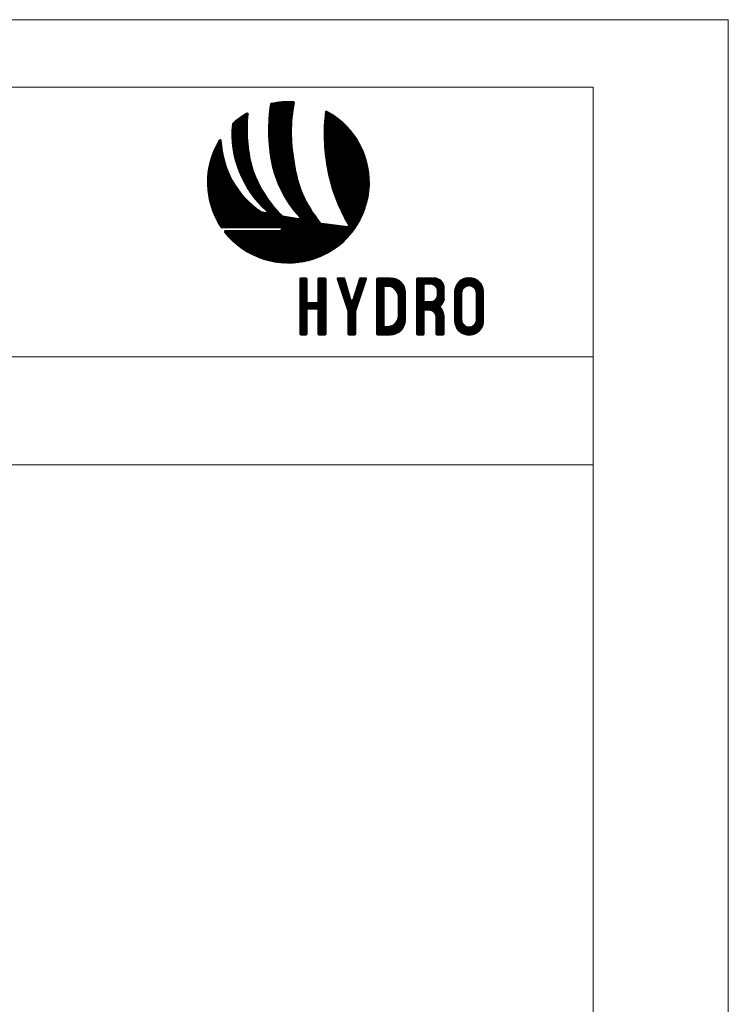
# Model space of a CAD drawing. Units: millimetres. Extents: x 2491 to 6608, y 6681 to 8573.
# Drawn here: x 3398 to 3451, y 7540 to 7613 of the extents above; entities that cross this region are included whole.
import ezdxf

# ---------------------------------------------------------------- set-up
doc = ezdxf.new("R2010")
doc.units = ezdxf.units.MM
doc.header["$MEASUREMENT"] = 0
doc.layers.add('Level 1', color=3, linetype='Continuous', lineweight=0)

# ---------------------------------------------------------------- blocks, each defined once
blk = doc.blocks.new('*U928')
at = {"layer": 'Level 1', "color": 154, "ltscale": 0.000776223, "true_color": 0x00489c}
for p, q in [((-13.26, 15.71), (-8.89, 20.08)), ((-13.26, 15.5), (-8.81, 19.95)), ((-13.26, 15.29), (-8.85, 19.7)), ((-13.26, 15.07), (-8.89, 19.44)), ((-13.26, 14.86), (-8.94, 19.18)), ((-13.26, 14.65), (-8.98, 18.93)), ((-13.25, 16.15), (-9.27, 20.13)), ((-13.25, 15.93), (-9.06, 20.12)), ((-13.25, 14.45), (-9.01, 18.68)), ((-13.24, 16.37), (-9.47, 20.14)), ((-13.23, 16.59), (-9.68, 20.14)), ((-13.22, 16.81), (-9.89, 20.14)), ((-13.2, 17.04), (-10.11, 20.14)), ((-13.19, 17.27), (-10.32, 20.13)), ((-13.17, 17.49), (-10.54, 20.12)), ((-13.16, 17.72), (-10.77, 20.11)), ((-13.13, 17.96), (-11, 20.09)), ((-13.11, 18.19), (-11.23, 20.07)), ((-13.09, 18.43), (-11.47, 20.04)), ((-13.06, 18.67), (-11.71, 20.01)), ((-13.03, 18.91), (-11.96, 19.98)), ((-13, 19.15), (-12.22, 19.94)), ((-12.97, 19.4), (-12.48, 19.89)), ((-12.93, 19.64), (-12.74, 19.83)), ((-19.55, 14.94), (-16.78, 17.71)), ((-19.55, 14.72), (-16.8, 17.47)), ((-19.55, 14.51), (-16.82, 17.24)), ((-19.55, 14.3), (-16.84, 17.01)), ((-19.54, 15.16), (-16.76, 17.94)), ((-19.53, 15.38), (-16.8, 18.11)), ((-19.52, 15.6), (-16.95, 18.17)), ((-19.5, 15.83), (-17.47, 17.86)), ((-19.48, 16.06), (-18.18, 17.37)), ((-13.25, 14.24), (-9.05, 18.44)), ((-13.24, 14.04), (-9.08, 18.19)), ((-13.23, 13.83), (-9.11, 17.95)), ((-13.22, 13.63), (-9.14, 17.71)), ((-13.21, 13.43), (-9.16, 17.48)), ((-13.2, 13.23), (-9.18, 17.24)), ((-13.18, 13.03), (-9.2, 17.01)), ((-3.7, 14.46), (-1.09, 17.06)), ((-3.69, 15.31), (-1.57, 17.43)), ((-3.69, 15.1), (-1.45, 17.34)), ((-3.69, 14.88), (-1.33, 17.25)), ((-3.7, 14.67), (-1.21, 17.15)), ((-3.69, 14.25), (-0.98, 16.96)), ((-3.68, 15.53), (-1.7, 17.52)), ((-3.67, 15.75), (-1.82, 17.61)), ((-3.66, 15.97), (-1.94, 17.69)), ((-3.65, 16.2), (-2.07, 17.78)), ((-3.64, 16.42), (-2.2, 17.86)), ((-3.63, 16.65), (-2.33, 17.95)), ((-3.61, 16.88), (-2.46, 18.03)), ((-3.59, 17.11), (-2.59, 18.11)), ((-3.57, 17.34), (-2.72, 18.19)), ((-3.55, 17.57), (-2.85, 18.27)), ((-3.53, 17.81), (-2.99, 18.34)), ((-3.5, 18.05), (-3.13, 18.42)), ((-3.47, 18.29), (-3.28, 18.48)), ((-19.55, 14.09), (-16.86, 16.78)), ((-19.54, 13.88), (-16.87, 16.56)), ((-19.53, 13.68), (-16.88, 16.33)), ((-19.52, 13.48), (-16.89, 16.11)), ((-19.51, 13.28), (-16.9, 15.89)), ((-19.49, 13.08), (-16.9, 15.68)), ((-19.48, 12.89), (-16.9, 15.46)), ((-13.17, 12.83), (-9.22, 16.78)), ((-13.15, 12.64), (-9.23, 16.55)), ((-13.13, 12.44), (-9.25, 16.33)), ((-13.12, 12.25), (-9.26, 16.11)), ((-13.1, 12.06), (-9.27, 15.88)), ((-13.08, 11.86), (-9.28, 15.66)), ((-13.05, 11.67), (-9.28, 15.45)), ((-3.69, 14.04), (-0.86, 16.87)), ((-3.69, 13.83), (-0.75, 16.77)), ((-3.68, 13.62), (-0.63, 16.67)), ((-3.67, 13.42), (-0.52, 16.57)), ((-3.67, 13.21), (-0.41, 16.47)), ((-3.66, 13.01), (-0.3, 16.37)), ((-3.65, 12.81), (-0.19, 16.26)), ((-3.63, 12.61), (-0.08, 16.16)), ((-3.62, 12.41), (0.02, 16.05)), ((-3.61, 12.21), (0.13, 15.95)), ((-3.59, 12.01), (0.23, 15.84)), ((-3.58, 11.82), (0.34, 15.73)), ((-3.56, 11.62), (0.44, 15.62)), ((-3.54, 11.43), (0.54, 15.51)), ((-3.52, 11.24), (0.64, 15.4)), ((-3.5, 11.05), (0.74, 15.28)), ((-19.46, 12.69), (-16.9, 15.25)), ((-19.44, 12.5), (-16.9, 15.04)), ((-19.41, 12.31), (-16.9, 14.83)), ((-19.39, 12.13), (-16.9, 14.62)), ((-19.36, 11.94), (-16.89, 14.41)), ((-19.34, 11.76), (-16.88, 14.21)), ((-19.31, 11.57), (-16.87, 14.01)), ((-19.27, 11.39), (-16.86, 13.81)), ((-19.24, 11.22), (-16.85, 13.61)), ((-13.03, 11.48), (-9.29, 15.23)), ((-13.01, 11.3), (-9.29, 15.02)), ((-12.98, 11.11), (-9.29, 14.8)), ((-12.96, 10.92), (-9.29, 14.59)), ((-12.93, 10.74), (-9.28, 14.38)), ((-12.9, 10.55), (-9.28, 14.18)), ((-12.87, 10.37), (-9.27, 13.97)), ((-12.84, 10.19), (-9.27, 13.76)), ((-3.48, 10.86), (0.84, 15.17)), ((-3.45, 10.67), (0.93, 15.05)), ((-3.43, 10.48), (1.03, 14.94)), ((-3.4, 10.29), (1.12, 14.82)), ((-3.38, 10.11), (1.21, 14.7)), ((-3.35, 9.92), (1.31, 14.58)), ((-3.32, 9.74), (1.4, 14.46)), ((-3.29, 9.55), (1.49, 14.33)), ((-3.26, 9.37), (1.57, 14.21)), ((-3.23, 9.19), (1.66, 14.08)), ((-3.2, 9.01), (1.75, 13.96)), ((-3.17, 8.83), (1.83, 13.83)), ((-3.13, 8.63), (1.92, 13.69)), ((-23.26, 9.95), (-21.25, 11.96)), ((-23.17, 10.25), (-21.28, 12.15)), ((-23.07, 10.56), (-21.3, 12.34)), ((-22.96, 10.89), (-21.32, 12.53)), ((-22.84, 11.22), (-21.34, 12.72)), ((-22.7, 11.58), (-21.36, 12.91)), ((-22.53, 11.95), (-21.37, 13.11)), ((-22.34, 12.36), (-21.39, 13.31)), ((-22.12, 12.79), (-21.42, 13.49)), ((-21.84, 13.28), (-21.56, 13.57)), ((-19.21, 11.04), (-16.83, 13.41)), ((-19.17, 10.86), (-16.82, 13.21)), ((-19.13, 10.69), (-16.8, 13.02)), ((-19.09, 10.51), (-16.78, 12.82)), ((-19.05, 10.34), (-16.76, 12.63)), ((-19.01, 10.17), (-16.74, 12.44)), ((-18.97, 10.01), (-16.72, 12.25)), ((-18.92, 9.84), (-16.7, 12.06)), ((-18.87, 9.67), (-16.67, 11.88)), ((-12.81, 10.01), (-9.26, 13.56)), ((-12.78, 9.83), (-9.25, 13.36)), ((-12.75, 9.65), (-9.23, 13.16)), ((-12.71, 9.47), (-9.22, 12.96)), ((-12.67, 9.3), (-9.21, 12.76)), ((-12.63, 9.12), (-9.19, 12.57)), ((-12.59, 8.95), (-9.17, 12.37)), ((-12.55, 8.78), (-9.15, 12.18)), ((-12.51, 8.61), (-9.13, 11.99)), ((-3.1, 8.45), (2.01, 13.56)), ((-3.07, 8.27), (2.09, 13.42)), ((-3.04, 8.09), (2.17, 13.29)), ((-3, 7.91), (2.24, 13.16)), ((-2.97, 7.74), (2.32, 13.02)), ((-2.93, 7.56), (2.4, 12.89)), ((-2.89, 7.39), (2.47, 12.75)), ((-2.85, 7.21), (2.54, 12.61)), ((-2.81, 7.04), (2.62, 12.47)), ((-2.77, 6.87), (2.69, 12.33)), ((-2.73, 6.7), (2.75, 12.18)), ((-2.69, 6.53), (2.82, 12.04)), ((-2.65, 6.36), (2.89, 11.89)), ((-23.73, 7.37), (-20.9, 10.19)), ((-23.7, 7.6), (-20.94, 10.36)), ((-23.68, 7.84), (-20.99, 10.53)), ((-23.65, 8.08), (-21.02, 10.7)), ((-23.61, 8.33), (-21.06, 10.88)), ((-23.57, 8.58), (-21.1, 11.05)), ((-23.52, 8.84), (-21.13, 11.23)), ((-23.47, 9.11), (-21.17, 11.41)), ((-23.41, 9.38), (-21.2, 11.59)), ((-23.34, 9.66), (-21.23, 11.77)), ((-18.83, 9.51), (-16.64, 11.69)), ((-18.78, 9.34), (-16.62, 11.51)), ((-18.73, 9.18), (-16.59, 11.32)), ((-18.68, 9.02), (-16.56, 11.14)), ((-18.62, 8.86), (-16.53, 10.96)), ((-18.57, 8.71), (-16.49, 10.78)), ((-18.51, 8.55), (-16.46, 10.6)), ((-18.46, 8.39), (-16.43, 10.42)), ((-18.4, 8.24), (-16.39, 10.25)), ((-12.47, 8.44), (-9.11, 11.8)), ((-12.42, 8.28), (-9.09, 11.61)), ((-12.37, 8.11), (-9.07, 11.42)), ((-12.33, 7.95), (-9.04, 11.23)), ((-12.28, 7.78), (-9.02, 11.05)), ((-12.23, 7.62), (-8.99, 10.86)), ((-12.18, 7.46), (-8.96, 10.68)), ((-12.12, 7.3), (-8.93, 10.49)), ((-12.07, 7.14), (-8.9, 10.31)), ((-2.6, 6.19), (2.95, 11.75)), ((-2.56, 6.02), (3.02, 11.6)), ((-2.51, 5.86), (3.08, 11.45)), ((-2.47, 5.69), (3.14, 11.3)), ((-2.42, 5.53), (3.2, 11.14)), ((-2.37, 5.36), (3.26, 10.99)), ((-2.32, 5.2), (3.31, 10.83)), ((-2.27, 5.04), (3.37, 10.67)), ((-2.22, 4.87), (3.42, 10.52)), ((-2.17, 4.71), (3.47, 10.35)), ((-2.12, 4.55), (3.52, 10.19)), ((-23.77, 6.69), (-20.76, 9.69)), ((-23.77, 6.47), (-20.71, 9.53)), ((-23.77, 6.26), (-20.66, 9.37)), ((-23.77, 6.05), (-20.61, 9.21)), ((-23.77, 5.84), (-20.56, 9.05)), ((-23.76, 6.91), (-20.81, 9.86)), ((-23.76, 5.63), (-20.5, 8.89)), ((-23.75, 5.43), (-20.45, 8.74)), ((-23.74, 7.14), (-20.86, 10.02)), ((-23.74, 5.23), (-20.39, 8.58)), ((-18.34, 8.09), (-16.35, 10.07)), ((-18.28, 7.93), (-16.31, 9.9)), ((-18.22, 7.78), (-16.27, 9.73)), ((-18.15, 7.63), (-16.23, 9.55)), ((-18.09, 7.49), (-16.19, 9.38)), ((-18.03, 7.34), (-16.15, 9.21)), ((-17.96, 7.19), (-16.11, 9.05)), ((-17.89, 7.05), (-16.06, 8.88)), ((-17.82, 6.9), (-16.01, 8.72)), ((-17.76, 6.76), (-15.96, 8.56)), ((-12.01, 6.99), (-8.87, 10.13)), ((-11.96, 6.83), (-8.84, 9.95)), ((-11.9, 6.67), (-8.81, 9.77)), ((-11.84, 6.52), (-8.79, 9.58)), ((-11.78, 6.37), (-8.76, 9.39)), ((-11.72, 6.22), (-8.74, 9.2)), ((-11.66, 6.07), (-8.71, 9.02)), ((-11.6, 5.92), (-8.68, 8.84)), ((-11.54, 5.77), (-8.65, 8.65)), ((-2.06, 4.4), (3.57, 10.03)), ((-2.01, 4.24), (3.61, 9.86)), ((-1.96, 4.08), (3.66, 9.69)), ((-1.9, 3.92), (3.7, 9.52)), ((-1.84, 3.77), (3.74, 9.35)), ((-1.79, 3.61), (3.78, 9.18)), ((-1.73, 3.46), (3.82, 9.01)), ((-1.67, 3.3), (3.85, 8.83)), ((-1.61, 3.15), (3.89, 8.65)), ((-23.72, 5.03), (-20.33, 8.43)), ((-23.71, 4.84), (-20.27, 8.28)), ((-23.69, 4.65), (-20.21, 8.13)), ((-23.66, 4.46), (-20.15, 7.98)), ((-23.64, 4.27), (-20.08, 7.83)), ((-23.61, 4.09), (-20.02, 7.68)), ((-23.58, 3.9), (-19.95, 7.54)), ((-23.55, 3.72), (-19.88, 7.39)), ((-23.52, 3.54), (-19.81, 7.25)), ((-23.48, 3.37), (-19.74, 7.11)), ((-23.44, 3.19), (-19.67, 6.97)), ((-23.41, 3.02), (-19.6, 6.83)), ((-17.69, 6.62), (-15.9, 8.4)), ((-17.61, 6.48), (-15.85, 8.24)), ((-17.54, 6.34), (-15.79, 8.08)), ((-17.47, 6.2), (-15.74, 7.93)), ((-17.39, 6.06), (-15.68, 7.77)), ((-17.32, 5.92), (-15.62, 7.62)), ((-17.24, 5.79), (-15.56, 7.47)), ((-17.16, 5.65), (-15.5, 7.32)), ((-17.09, 5.52), (-15.44, 7.17)), ((-17.01, 5.39), (-15.38, 7.02)), ((-16.93, 5.26), (-15.31, 6.87)), ((-11.47, 5.62), (-8.62, 8.47)), ((-11.41, 5.47), (-8.58, 8.3)), ((-11.34, 5.33), (-8.55, 8.12)), ((-11.27, 5.18), (-8.51, 7.94)), ((-11.2, 5.04), (-8.47, 7.77)), ((-11.13, 4.9), (-8.44, 7.6)), ((-11.06, 4.75), (-8.39, 7.42)), ((-10.99, 4.61), (-8.35, 7.25)), ((-10.92, 4.47), (-8.31, 7.08)), ((-10.85, 4.34), (-8.27, 6.92)), ((-1.55, 3), (3.92, 8.47)), ((-1.49, 2.85), (3.95, 8.28)), ((-1.43, 2.7), (3.97, 8.1)), ((-1.37, 2.55), (4, 7.91)), ((-1.3, 2.4), (4.02, 7.72)), ((-1.24, 2.25), (4.04, 7.53)), ((-1.18, 2.1), (4.06, 7.33)), ((-1.11, 1.95), (4.07, 7.14)), ((-1.05, 1.81), (4.08, 6.94)), ((-23.36, 2.85), (-19.53, 6.69)), ((-23.32, 2.68), (-19.45, 6.55)), ((-23.28, 2.51), (-19.38, 6.41)), ((-23.23, 2.35), (-19.3, 6.28)), ((-23.18, 2.18), (-19.22, 6.14)), ((-23.13, 2.02), (-19.14, 6.01)), ((-23.08, 1.86), (-19.06, 5.88)), ((-23.03, 1.7), (-18.98, 5.75)), ((-22.97, 1.54), (-18.9, 5.62)), ((-22.92, 1.39), (-18.81, 5.49)), ((-22.86, 1.23), (-18.73, 5.36)), ((-22.8, 1.08), (-18.64, 5.24)), ((-22.74, 0.93), (-18.56, 5.11)), ((-16.84, 5.13), (-15.25, 6.72)), ((-16.76, 5), (-15.18, 6.57)), ((-16.68, 4.87), (-15.12, 6.43)), ((-16.59, 4.74), (-15.05, 6.28)), ((-16.51, 4.61), (-14.98, 6.14)), ((-16.42, 4.49), (-14.91, 6)), ((-16.34, 4.36), (-14.84, 5.86)), ((-16.25, 4.24), (-14.77, 5.72)), ((-16.16, 4.11), (-14.7, 5.58)), ((-16.07, 3.99), (-14.63, 5.44)), ((-15.98, 3.87), (-14.55, 5.3)), ((-15.89, 3.75), (-14.48, 5.16)), ((-10.77, 4.2), (-8.22, 6.75)), ((-10.7, 4.06), (-8.17, 6.58)), ((-10.62, 3.93), (-8.13, 6.42)), ((-10.54, 3.79), (-8.08, 6.26)), ((-10.47, 3.66), (-8.03, 6.09)), ((-10.39, 3.52), (-7.98, 5.93)), ((-10.31, 3.39), (-7.92, 5.77)), ((-10.23, 3.26), (-7.87, 5.61)), ((-10.14, 3.13), (-7.82, 5.46)), ((-10.06, 3), (-7.76, 5.3)), ((-9.98, 2.87), (-7.7, 5.15)), ((-0.98, 1.66), (4.09, 6.73)), ((-0.91, 1.52), (4.1, 6.53)), ((-0.84, 1.37), (4.1, 6.32)), ((-0.78, 1.23), (4.1, 6.11)), ((-0.71, 1.09), (4.1, 5.89)), ((-0.64, 0.94), (4.09, 5.67)), ((-0.57, 0.8), (4.08, 5.45)), ((-0.5, 0.66), (4.07, 5.22)), ((-22.68, 0.78), (-18.47, 4.99)), ((-22.61, 0.63), (-18.38, 4.86)), ((-22.55, 0.48), (-18.29, 4.74)), ((-22.48, 0.34), (-18.2, 4.62)), ((-22.41, 0.19), (-18.11, 4.5)), ((-22.34, 0.05), (-18.01, 4.38)), ((-22.27, -0.09), (-17.92, 4.26)), ((-22.2, -0.23), (-17.82, 4.15)), ((-22.13, -0.37), (-17.73, 4.03)), ((-22.05, -0.51), (-17.63, 3.92)), ((-21.98, -0.64), (-17.53, 3.8)), ((-21.9, -0.78), (-17.43, 3.69)), ((-21.82, -0.91), (-17.33, 3.58)), ((-21.74, -1.04), (-17.23, 3.47)), ((-15.79, 3.63), (-14.4, 5.02)), ((-15.7, 3.51), (-14.32, 4.89)), ((-15.6, 3.4), (-14.25, 4.75)), ((-15.51, 3.28), (-14.17, 4.62)), ((-15.41, 3.16), (-14.09, 4.49)), ((-15.32, 3.05), (-14.01, 4.35)), ((-15.22, 2.93), (-13.93, 4.22)), ((-15.12, 2.82), (-13.85, 4.09)), ((-15.02, 2.71), (-13.76, 3.96)), ((-14.92, 2.6), (-13.68, 3.83)), ((-14.82, 2.49), (-13.6, 3.71)), ((-14.71, 2.38), (-13.51, 3.58)), ((-14.61, 2.27), (-13.43, 3.45)), ((-9.89, 2.74), (-7.65, 4.99)), ((-9.81, 2.62), (-7.59, 4.84)), ((-9.72, 2.49), (-7.53, 4.69)), ((-9.64, 2.36), (-7.47, 4.53)), ((-9.54, 2.22), (-7.4, 4.37)), ((-9.45, 2.1), (-7.33, 4.22)), ((-9.36, 1.98), (-7.27, 4.07)), ((-9.27, 1.86), (-7.2, 3.92)), ((-9.18, 1.74), (-7.14, 3.78)), ((-9.09, 1.62), (-7.07, 3.63)), ((-8.99, 1.5), (-7, 3.49)), ((-0.42, 0.52), (4.05, 4.99)), ((-0.35, 0.38), (4.03, 4.76)), ((-0.28, 0.24), (4, 4.52)), ((-0.2, 0.1), (3.97, 4.28)), ((-0.13, -0.04), (3.93, 4.03)), ((-0.06, -0.17), (3.89, 3.77)), ((0.02, -0.31), (3.84, 3.51)), ((-21.66, -1.18), (-17.13, 3.36)), ((-21.58, -1.31), (-17.03, 3.25)), ((-21.5, -1.43), (-16.92, 3.14)), ((-21.41, -1.56), (-16.82, 3.03)), ((-21.26, -1.63), (-16.71, 2.93)), ((-21.05, -1.63), (-16.6, 2.82)), ((-20.84, -1.63), (-16.5, 2.72)), ((-20.63, -1.63), (-16.39, 2.61)), ((-20.42, -1.63), (-16.28, 2.51)), ((-20.2, -1.63), (-16.16, 2.41)), ((-19.99, -1.63), (-16.05, 2.31)), ((-19.78, -1.63), (-15.94, 2.21)), ((-19.57, -1.63), (-15.82, 2.11)), ((-19.36, -1.63), (-15.71, 2.02)), ((-19.14, -1.63), (-15.59, 1.92)), ((-18.93, -1.63), (-15.48, 1.83)), ((-18.72, -1.63), (-15.36, 1.73)), ((-16.17, -1.63), (-12.43, 2.12)), ((-15.96, -1.63), (-12.33, 2)), ((-15.75, -1.63), (-12.24, 1.89)), ((-15.54, -1.63), (-12.14, 1.77)), ((-14.78, -6.83), (-6.12, 1.83)), ((-14.5, 2.16), (-13.34, 3.33)), ((-14.4, 2.06), (-13.25, 3.2)), ((-14.29, 1.95), (-13.16, 3.08)), ((-14.18, 1.85), (-13.07, 2.96)), ((-14.08, 1.74), (-12.98, 2.83)), ((-13.97, 1.64), (-12.89, 2.71)), ((-13.86, 1.54), (-12.8, 2.59)), ((-13.75, 1.44), (-12.71, 2.47)), ((-13.63, 1.34), (-12.62, 2.35)), ((-13.54, 1.22), (-12.52, 2.24)), ((-8.9, 1.38), (-6.94, 3.34)), ((-8.8, 1.26), (-6.87, 3.2)), ((-8.71, 1.14), (-6.79, 3.06)), ((-8.61, 1.03), (-6.72, 2.92)), ((-8.52, 0.91), (-6.65, 2.78)), ((-8.42, 0.8), (-6.58, 2.64)), ((-8.32, 0.69), (-6.5, 2.5)), ((-8.22, 0.57), (-6.43, 2.37)), ((-8.12, 0.46), (-6.35, 2.23)), ((-8.02, 0.35), (-6.27, 2.09)), ((-7.92, 0.24), (-6.2, 1.96)), ((0.1, -0.44), (3.79, 3.24)), ((0.17, -0.58), (3.72, 2.97)), ((0.25, -0.71), (3.65, 2.69)), ((0.33, -0.85), (3.57, 2.4)), ((0.41, -0.98), (3.48, 2.09)), ((0.49, -1.11), (3.38, 1.78)), ((-18.51, -1.63), (-15.24, 1.64)), ((-18.29, -1.63), (-15.12, 1.55)), ((-18.08, -1.63), (-15, 1.46)), ((-17.87, -1.63), (-14.87, 1.37)), ((-17.66, -1.63), (-14.75, 1.28)), ((-17.45, -1.63), (-14.62, 1.2)), ((-17.23, -1.63), (-14.45, 1.16)), ((-17.02, -1.63), (-14.28, 1.11)), ((-16.81, -1.63), (-14.11, 1.07)), ((-16.6, -1.63), (-13.94, 1.03)), ((-16.39, -1.63), (-13.77, 0.99)), ((-15.53, -6.52), (-8.9, 0.1)), ((-15.38, -6.59), (-8.72, 0.07)), ((-15.32, -1.63), (-12.04, 1.66)), ((-15.23, -6.65), (-8.54, 0.04)), ((-15.11, -1.63), (-11.94, 1.54)), ((-15.08, -6.71), (-8.36, 0.01)), ((-14.9, -1.63), (-11.84, 1.43)), ((-14.69, -1.63), (-11.74, 1.32)), ((-14.62, -6.89), (-6.04, 1.69)), ((-13.75, 0.99), (-14.61, 1.2)), ((-14.48, -1.63), (-11.64, 1.21)), ((-14.46, -6.94), (-5.96, 1.56)), ((-14.31, -7), (-5.88, 1.43)), ((-14.26, -1.63), (-11.54, 1.1)), ((-14.15, -7.05), (-5.79, 1.3)), ((-14.05, -1.63), (-11.44, 0.99)), ((-13.99, -7.1), (-5.71, 1.17)), ((-13.84, -1.63), (-11.33, 0.88)), ((-13.82, -7.15), (-5.63, 1.04)), ((-13.66, -7.2), (-5.54, 0.92)), ((-13.63, -1.63), (-11.23, 0.77)), ((-13.49, -7.25), (-5.46, 0.79)), ((-13.39, -1.63), (-11.11, 0.65)), ((-13.33, -7.29), (-5.37, 0.67)), ((-13.18, -1.63), (-11.01, 0.54)), ((-13.16, -7.33), (-5.28, 0.54)), ((-12.99, -7.38), (-5.19, 0.42)), ((-12.97, -1.63), (-10.89, 0.44)), ((-12.81, -7.41), (-5.11, 0.29)), ((-12.75, -1.63), (-10.72, 0.4)), ((-12.64, -7.45), (-5.02, 0.17)), ((-12.54, -1.63), (-10.54, 0.37)), ((-12.46, -7.49), (-4.93, 0.05)), ((-12.33, -1.63), (-10.36, 0.34)), ((-12.12, -1.63), (-10.18, 0.31)), ((-11.91, -1.63), (-9.99, 0.28)), ((-11.69, -1.63), (-9.81, 0.25)), ((-11.48, -1.63), (-9.63, 0.22)), ((-11.27, -1.63), (-9.45, 0.19)), ((-11.11, -1.68), (-9.27, 0.16)), ((-11.06, -1.85), (-9.09, 0.13)), ((-8.1, -0.03), (-10.84, 0.42)), ((-5.09, -6.9), (3.27, 1.46)), ((-4.75, -6.77), (3.14, 1.12)), ((-4.39, -6.63), (3, 0.76)), ((-4.01, -6.46), (2.83, 0.38)), ((-11.24, -1.63), (-21.27, -1.63)), ((-14.93, -6.77), (-8.18, -0.02)), ((-12.28, -7.52), (-4.83, -0.07)), ((-12.1, -7.55), (-4.74, -0.19)), ((-11.92, -7.58), (-4.65, -0.31)), ((-11.73, -7.61), (-4.55, -0.43)), ((-11.54, -7.63), (-4.46, -0.55)), ((-11.35, -7.65), (-4.36, -0.66)), ((-11.16, -7.67), (-4.27, -0.78)), ((-10.97, -7.69), (-4.11, -0.83)), ((-10.77, -7.7), (-3.92, -0.86)), ((-10.57, -7.72), (-3.73, -0.88)), ((-10.37, -7.73), (-3.54, -0.9)), ((-10.16, -7.73), (-3.36, -0.93)), ((-9.95, -7.74), (-3.17, -0.95)), ((-9.74, -7.74), (-2.98, -0.97)), ((-9.52, -7.73), (-2.79, -1)), ((-9.31, -7.73), (-2.6, -1.02)), ((-9.08, -7.72), (-2.41, -1.05)), ((-8.86, -7.7), (-2.23, -1.07)), ((-8.63, -7.68), (-2.04, -1.09)), ((-8.39, -7.66), (-1.85, -1.12)), ((-8.15, -7.63), (-1.66, -1.14)), ((-7.91, -7.6), (-1.47, -1.17)), ((-7.66, -7.57), (-1.28, -1.19)), ((-7.41, -7.52), (-1.1, -1.21)), ((-7.14, -7.47), (-0.91, -1.24)), ((-6.88, -7.42), (-0.72, -1.26)), ((-6.6, -7.36), (-0.53, -1.28)), ((-6.32, -7.29), (-0.34, -1.31)), ((-6.03, -7.21), (-0.16, -1.33)), ((-5.73, -7.12), (0.03, -1.36)), ((-5.41, -7.02), (0.22, -1.38)), ((0.31, -1.39), (-4.17, -0.82)), ((-3.6, -6.26), (2.63, -0.03)), ((-3.16, -6.03), (2.4, -0.47)), ((-2.66, -5.75), (2.12, -0.97)), ((-2.08, -5.38), (1.75, -1.55)), ((-20.84, -2.26), (-20.69, -2.11)), ((-20.79, -2.42), (-20.47, -2.11)), ((-20.69, -2.54), (-20.26, -2.11)), ((-20.66, -2.11), (-11.24, -2.11)), ((-20.6, -2.66), (-20.05, -2.11)), ((-20.5, -2.77), (-19.84, -2.11)), ((-20.4, -2.89), (-19.62, -2.11)), ((-20.3, -3), (-19.41, -2.11)), ((-20.2, -3.11), (-19.2, -2.11)), ((-20.1, -3.22), (-18.99, -2.11)), ((-20, -3.33), (-18.77, -2.11)), ((-19.9, -3.44), (-18.56, -2.11)), ((-19.79, -3.55), (-18.35, -2.11)), ((-19.69, -3.66), (-18.14, -2.11)), ((-19.58, -3.76), (-17.93, -2.11)), ((-19.47, -3.87), (-17.71, -2.11)), ((-19.36, -3.97), (-17.5, -2.11)), ((-19.25, -4.07), (-17.29, -2.11)), ((-19.14, -4.17), (-17.08, -2.11)), ((-19.03, -4.27), (-16.87, -2.11)), ((-18.92, -4.37), (-16.65, -2.11)), ((-18.8, -4.47), (-16.44, -2.11)), ((-18.69, -4.56), (-16.23, -2.11)), ((-18.57, -4.66), (-16.02, -2.11)), ((-18.45, -4.75), (-15.8, -2.11)), ((-18.33, -4.85), (-15.59, -2.11)), ((-18.21, -4.94), (-15.38, -2.11)), ((-18.09, -5.03), (-15.17, -2.11)), ((-17.97, -5.12), (-14.96, -2.11)), ((-17.84, -5.21), (-14.74, -2.11)), ((-17.72, -5.29), (-14.53, -2.11)), ((-17.59, -5.38), (-14.32, -2.11)), ((-17.46, -5.46), (-14.11, -2.11)), ((-17.32, -5.56), (-13.87, -2.11)), ((-17.19, -5.64), (-13.66, -2.11)), ((-17.06, -5.72), (-13.45, -2.11)), ((-16.92, -5.8), (-13.23, -2.11)), ((-16.79, -5.88), (-13.02, -2.11)), ((-16.66, -5.95), (-12.81, -2.11)), ((-16.52, -6.03), (-12.6, -2.11)), ((-16.38, -6.1), (-12.39, -2.11)), ((-16.24, -6.18), (-12.17, -2.11)), ((-16.1, -6.25), (-11.96, -2.11)), ((-15.96, -6.32), (-11.75, -2.11)), ((-15.82, -6.39), (-11.54, -2.11)), ((-15.67, -6.45), (-11.32, -2.11)), ((-11.06, -1.93), (-11.06, -1.81)), ((-1.33, -4.84), (1.2, -2.31))]:
    blk.add_line(p, q, dxfattribs=at)
at = {"layer": 'Level 1', "color": 8, "ltscale": 0.000776223, "true_color": 0x8a8074}
for p, q in [((-7.89, -11.19), (-6.93, -10.23)), ((-7.89, -10.98), (-7.14, -10.23)), ((-7.89, -10.77), (-7.36, -10.23)), ((-7.89, -10.56), (-7.57, -10.23)), ((-7.89, -11.41), (-6.73, -10.24)), ((-7.89, -11.62), (-6.61, -10.34)), ((-7.89, -19.91), (-7.89, -10.41)), ((-7.89, -11.83), (-6.6, -10.53)), ((-7.89, -12.04), (-6.6, -10.75)), ((-7.89, -12.25), (-6.6, -10.96)), ((-7.89, -12.47), (-6.6, -11.17)), ((-7.89, -12.68), (-6.6, -11.38)), ((-7.89, -12.89), (-6.6, -11.59)), ((-7.89, -13.1), (-6.6, -11.81)), ((-7.87, -10.32), (-7.8, -10.25)), ((-7.71, -10.23), (-6.78, -10.23)), ((-6.6, -10.41), (-6.6, -14.3)), ((-4.76, -11.45), (-3.54, -10.23)), ((-4.76, -11.24), (-3.75, -10.23)), ((-4.76, -11.03), (-3.96, -10.23)), ((-4.76, -10.81), (-4.17, -10.23)), ((-4.76, -10.6), (-4.39, -10.23)), ((-4.76, -10.39), (-4.6, -10.23)), ((-4.76, -11.66), (-3.38, -10.29)), ((-4.76, -14.3), (-4.76, -10.41)), ((-4.76, -11.87), (-3.33, -10.45)), ((-4.76, -12.09), (-3.33, -10.66)), ((-4.76, -12.3), (-3.33, -10.87)), ((-4.76, -12.51), (-3.33, -11.08)), ((-4.76, -12.72), (-3.33, -11.3)), ((-4.76, -12.93), (-3.33, -11.51)), ((-4.76, -13.15), (-3.33, -11.72)), ((-4.58, -10.23), (-3.51, -10.23)), ((-3.33, -10.41), (-3.33, -19.91)), ((-1.42, -10.45), (-1.2, -10.23)), ((-1.42, -10.47), (0.37, -15.96)), ((-1.37, -10.61), (-0.99, -10.23)), ((-1.32, -10.77), (-0.78, -10.23)), ((-1.27, -10.93), (-0.57, -10.23)), ((-1.25, -10.23), (-0.28, -10.23)), ((-1.21, -11.09), (-0.35, -10.23)), ((-1.16, -11.25), (-0.17, -10.26)), ((-1.11, -11.41), (-0.09, -10.39)), ((-1.06, -11.57), (-0.05, -10.56)), ((-1.01, -11.73), (0, -10.72)), ((-0.95, -11.89), (0.05, -10.89)), ((-0.9, -12.05), (0.09, -11.05)), ((-0.85, -12.21), (0.14, -11.22)), ((-0.8, -12.37), (0.19, -11.38)), ((-0.74, -12.53), (0.24, -11.55)), ((-0.69, -12.69), (0.28, -11.71)), ((-0.1, -10.36), (0.92, -13.96)), ((2.39, -10.36), (1.27, -13.96)), ((1.39, -13.58), (3.14, -11.83)), ((1.48, -13.27), (3.24, -11.51)), ((1.58, -12.96), (3.35, -11.19)), ((1.67, -12.65), (3.45, -10.88)), ((1.76, -15.96), (3.59, -10.47)), ((1.77, -12.35), (3.56, -10.56)), ((1.87, -12.04), (3.58, -10.33)), ((1.96, -11.73), (3.46, -10.23)), ((2.06, -11.42), (3.25, -10.23)), ((2.15, -11.12), (3.04, -10.23)), ((2.25, -10.81), (2.83, -10.23)), ((2.34, -10.5), (2.61, -10.23)), ((3.42, -10.23), (2.56, -10.23)), ((5.33, -12.82), (7.91, -10.23)), ((5.33, -12.6), (7.71, -10.23)), ((5.33, -12.39), (7.49, -10.23)), ((5.33, -12.18), (7.28, -10.23)), ((5.33, -11.97), (7.07, -10.23)), ((5.33, -11.76), (6.86, -10.23)), ((5.33, -11.54), (6.65, -10.23)), ((5.33, -11.33), (6.43, -10.23)), ((5.33, -11.12), (6.22, -10.23)), ((5.33, -10.91), (6.01, -10.23)), ((5.33, -10.7), (5.8, -10.23)), ((5.33, -10.48), (5.58, -10.23)), ((5.33, -13.03), (8.11, -10.25)), ((5.33, -19.91), (5.33, -10.41)), ((5.51, -10.23), (7.76, -10.23)), ((6.84, -11.71), (7.22, -11.71)), ((6.86, -11.71), (8.29, -10.29)), ((7.07, -11.71), (8.46, -10.33)), ((7.28, -11.71), (8.62, -10.38)), ((7.48, -11.73), (8.77, -10.44)), ((7.66, -11.76), (8.91, -10.51)), ((7.82, -11.81), (9.05, -10.58)), ((7.97, -11.87), (9.18, -10.66)), ((8.11, -11.94), (9.31, -10.75)), ((8.24, -12.03), (9.42, -10.85)), ((8.37, -12.12), (9.53, -10.95)), ((8.48, -12.22), (9.64, -11.05)), ((8.58, -12.32), (9.74, -11.17)), ((8.68, -12.44), (9.83, -11.29)), ((8.76, -12.57), (9.92, -11.41)), ((8.84, -12.7), (9.99, -11.55)), ((8.91, -12.85), (10.07, -11.69)), ((8.96, -13), (10.13, -11.84)), ((12.22, -12.71), (14.71, -10.23)), ((12.22, -12.5), (14.49, -10.23)), ((12.22, -12.29), (14.28, -10.23)), ((12.22, -12.08), (14.07, -10.23)), ((12.22, -11.86), (13.86, -10.23)), ((12.22, -11.65), (13.65, -10.23)), ((12.22, -11.44), (13.43, -10.23)), ((12.22, -11.23), (13.22, -10.23)), ((12.22, -11.02), (13.01, -10.23)), ((12.22, -10.8), (12.8, -10.23)), ((12.22, -10.59), (12.59, -10.23)), ((12.22, -19.91), (12.22, -10.41)), ((12.22, -12.92), (13.55, -11.6)), ((12.22, -13.14), (13.55, -11.81)), ((12.23, -10.38), (12.37, -10.23)), ((12.4, -10.23), (15.18, -10.23)), ((13.55, -11.53), (13.55, -14.15)), ((14.66, -11.35), (13.73, -11.35)), ((13.8, -11.35), (14.92, -10.23)), ((14.01, -11.35), (15.13, -10.23)), ((14.22, -11.35), (15.34, -10.24)), ((14.44, -11.35), (15.52, -10.26)), ((14.65, -11.35), (15.69, -10.3)), ((14.85, -11.36), (15.85, -10.36)), ((15.02, -11.41), (16, -10.42)), ((15.16, -11.47), (16.13, -10.5)), ((15.3, -11.55), (16.26, -10.58)), ((15.41, -11.64), (16.38, -10.68)), ((15.52, -11.75), (16.49, -10.78)), ((15.61, -11.88), (16.59, -10.89)), ((15.68, -12.01), (16.68, -11.01)), ((15.73, -12.17), (16.76, -11.14)), ((15.77, -12.35), (16.83, -11.28)), ((15.77, -12.56), (16.89, -11.44)), ((15.77, -12.77), (16.94, -11.6)), ((15.77, -12.98), (16.98, -11.77)), ((18.77, -12.74), (21.33, -10.18)), ((18.77, -12.95), (21.53, -10.19)), ((18.77, -13.16), (21.72, -10.22)), ((18.77, -13.38), (21.89, -10.26)), ((18.77, -13.59), (22.05, -10.31)), ((18.78, -12.52), (21.12, -10.18)), ((18.8, -12.29), (20.88, -10.21)), ((18.86, -12.02), (20.61, -10.27)), ((18.97, -11.69), (20.28, -10.38)), ((19.25, -11.2), (19.79, -10.66)), ((20.88, -11.69), (22.21, -10.36)), ((21.14, -11.64), (22.35, -10.43)), ((21.36, -11.64), (22.49, -10.5)), ((21.54, -11.67), (22.63, -10.58)), ((21.7, -11.72), (22.75, -10.67)), ((21.85, -11.79), (22.87, -10.76)), ((21.98, -11.87), (22.98, -10.87)), ((22.09, -11.97), (23.09, -10.97)), ((22.19, -12.08), (23.19, -11.08)), ((22.28, -12.2), (23.28, -11.2)), ((22.35, -12.34), (23.36, -11.33)), ((22.41, -12.5), (23.44, -11.46)), ((22.45, -12.67), (23.51, -11.6)), ((22.46, -12.87), (23.58, -11.75)), ((-7.89, -13.31), (-6.6, -12.02)), ((-7.89, -13.53), (-6.6, -12.23)), ((-7.89, -13.74), (-6.6, -12.44)), ((-7.89, -13.95), (-6.6, -12.66)), ((-7.89, -14.16), (-6.6, -12.87)), ((-7.89, -14.38), (-6.6, -13.08)), ((-7.89, -14.59), (-6.6, -13.29)), ((-7.89, -14.8), (-6.6, -13.5)), ((-5.97, -15.63), (-3.33, -12.99)), ((-5.76, -15.63), (-3.33, -13.2)), ((-5.55, -15.63), (-3.33, -13.42)), ((-4.76, -13.36), (-3.33, -11.93)), ((-4.76, -13.57), (-3.33, -12.14)), ((-4.76, -13.78), (-3.33, -12.36)), ((-4.76, -14), (-3.33, -12.57)), ((-4.76, -14.21), (-3.33, -12.78)), ((-0.64, -12.85), (0.33, -11.88)), ((-0.59, -13.01), (0.38, -12.04)), ((-0.54, -13.17), (0.42, -12.21)), ((-0.48, -13.33), (0.47, -12.37)), ((-0.43, -13.49), (0.52, -12.54)), ((-0.38, -13.65), (0.57, -12.7)), ((-0.33, -13.81), (0.61, -12.87)), ((-0.28, -13.97), (0.66, -13.03)), ((-0.22, -14.13), (0.71, -13.2)), ((-0.17, -14.29), (0.75, -13.36)), ((-0.12, -14.45), (0.8, -13.53)), ((0.14, -15.25), (2.93, -12.46)), ((0.19, -15.41), (2.82, -12.78)), ((0.25, -15.57), (2.71, -13.1)), ((0.3, -15.73), (2.61, -13.42)), ((1.29, -13.89), (3.03, -12.15)), ((5.33, -13.24), (6.66, -11.91)), ((5.33, -13.45), (6.66, -12.13)), ((5.33, -13.67), (6.66, -12.34)), ((5.33, -13.88), (6.66, -12.55)), ((5.33, -14.09), (6.66, -12.76)), ((5.33, -14.3), (6.66, -12.97)), ((5.33, -14.51), (6.66, -13.19)), ((5.33, -14.73), (6.66, -13.4)), ((6.66, -18.44), (6.66, -11.89)), ((9, -13.17), (10.19, -11.99)), ((9.03, -13.36), (10.24, -12.15)), ((9.04, -13.56), (10.27, -12.33)), ((9.04, -13.78), (10.3, -12.51)), ((9.04, -13.99), (10.31, -12.71)), ((9.04, -14.2), (10.32, -12.92)), ((9.04, -14.41), (10.32, -13.14)), ((9.04, -14.62), (10.32, -13.35)), ((9.04, -13.53), (9.04, -16.8)), ((9.04, -14.84), (10.32, -13.56)), ((10.32, -12.79), (10.32, -17.46)), ((12.22, -13.35), (13.55, -12.02)), ((12.22, -13.56), (13.55, -12.23)), ((12.22, -13.77), (13.55, -12.45)), ((12.22, -13.99), (13.55, -12.66)), ((12.22, -14.2), (13.55, -12.87)), ((12.22, -14.41), (13.55, -13.08)), ((12.22, -14.62), (13.55, -13.29)), ((12.22, -14.83), (13.55, -13.51)), ((13.8, -15.8), (17, -12.6)), ((14.01, -15.8), (17, -12.81)), ((14.22, -15.8), (17, -13.03)), ((14.43, -15.81), (17, -13.24)), ((14.61, -15.84), (17, -13.45)), ((15.63, -13.76), (17, -12.39)), ((15.75, -13.43), (17, -12.18)), ((15.77, -13.19), (17, -11.97)), ((15.77, -12.46), (15.77, -13.22)), ((17, -13.91), (17, -12.05)), ((18.77, -13.8), (20.1, -12.48)), ((18.77, -12.67), (18.77, -17.65)), ((18.77, -14.01), (20.05, -12.74)), ((18.77, -14.23), (20.04, -12.95)), ((18.77, -14.44), (20.04, -13.17)), ((18.77, -14.65), (20.04, -13.38)), ((20.04, -12.83), (20.04, -17.5)), ((22.46, -13.08), (23.63, -11.91)), ((22.46, -13.3), (23.68, -12.07)), ((22.46, -13.51), (23.72, -12.25)), ((22.46, -13.72), (23.74, -12.44)), ((22.46, -13.93), (23.75, -12.64)), ((22.46, -12.83), (22.46, -17.5)), ((22.46, -14.15), (23.75, -12.85)), ((22.46, -14.36), (23.75, -13.06)), ((22.46, -14.57), (23.75, -13.27)), ((22.46, -14.78), (23.75, -13.49)), ((23.75, -12.67), (23.75, -17.65)), ((-7.89, -15.01), (-6.6, -13.72)), ((-7.89, -15.22), (-6.6, -13.93)), ((-7.89, -15.44), (-6.6, -14.14)), ((-7.89, -15.65), (-6.59, -14.35)), ((-7.89, -15.86), (-6.49, -14.46)), ((-7.89, -16.92), (-5.45, -14.48)), ((-7.89, -16.71), (-5.66, -14.48)), ((-7.89, -16.5), (-5.87, -14.48)), ((-7.89, -16.28), (-6.09, -14.48)), ((-7.89, -16.07), (-6.3, -14.48)), ((-6.42, -14.48), (-4.94, -14.48)), ((-6.4, -15.63), (-5.24, -14.48)), ((-6.18, -15.63), (-5.03, -14.48)), ((-5.33, -15.63), (-3.33, -13.63)), ((-5.12, -15.63), (-3.33, -13.84)), ((-4.91, -15.64), (-3.33, -14.05)), ((-4.78, -15.72), (-3.33, -14.27)), ((-4.76, -15.9), (-3.33, -14.48)), ((-4.76, -16.12), (-3.33, -14.69)), ((-4.76, -16.33), (-3.33, -14.9)), ((-4.76, -16.54), (-3.33, -15.11)), ((-0.07, -14.61), (0.85, -13.69)), ((-0.01, -14.77), (0.9, -13.86)), ((0.04, -14.93), (0.95, -14.01)), ((0.09, -15.09), (1.09, -14.09)), ((0.35, -15.89), (2.5, -13.74)), ((0.38, -16.07), (2.4, -14.05)), ((0.38, -16.28), (2.29, -14.37)), ((0.38, -16.49), (2.19, -14.69)), ((0.38, -16.71), (2.08, -15.01)), ((5.33, -14.94), (6.66, -13.61)), ((5.33, -15.15), (6.66, -13.82)), ((5.33, -15.36), (6.66, -14.03)), ((5.33, -15.57), (6.66, -14.25)), ((5.33, -15.79), (6.66, -14.46)), ((5.33, -16), (6.66, -14.67)), ((5.33, -16.21), (6.66, -14.88)), ((5.33, -16.42), (6.66, -15.1)), ((9.04, -15.05), (10.32, -13.77)), ((9.04, -15.26), (10.32, -13.98)), ((9.04, -15.47), (10.32, -14.2)), ((9.04, -15.68), (10.32, -14.41)), ((9.04, -15.9), (10.32, -14.62)), ((9.04, -16.11), (10.32, -14.83)), ((9.04, -16.32), (10.32, -15.04)), ((9.04, -16.53), (10.32, -15.26)), ((12.22, -15.05), (13.55, -13.72)), ((12.22, -15.26), (13.55, -13.93)), ((12.22, -15.47), (13.55, -14.14)), ((12.22, -17.17), (15.2, -14.19)), ((12.22, -15.68), (13.62, -14.29)), ((12.22, -16.95), (14.87, -14.31)), ((12.22, -16.74), (14.64, -14.33)), ((12.22, -16.53), (14.42, -14.33)), ((12.22, -16.32), (14.21, -14.33)), ((12.22, -16.11), (14, -14.33)), ((12.22, -15.89), (13.79, -14.33)), ((14.66, -14.33), (13.73, -14.33)), ((14.77, -15.89), (17, -13.66)), ((14.91, -15.96), (17, -13.88)), ((15.04, -16.05), (16.93, -14.16)), ((15.16, -16.14), (16.77, -14.53)), ((15.26, -16.25), (16.31, -15.2)), ((18.77, -14.86), (20.04, -13.59)), ((18.77, -15.08), (20.04, -13.8)), ((18.77, -15.29), (20.04, -14.01)), ((18.77, -15.5), (20.04, -14.23)), ((18.77, -15.71), (20.04, -14.44)), ((18.77, -15.93), (20.04, -14.65)), ((18.77, -16.14), (20.04, -14.86)), ((18.77, -16.35), (20.04, -15.08)), ((22.46, -14.99), (23.75, -13.7)), ((22.46, -15.21), (23.75, -13.91)), ((22.46, -15.42), (23.75, -14.12)), ((22.46, -15.63), (23.75, -14.33)), ((22.46, -15.84), (23.75, -14.55)), ((22.46, -16.05), (23.75, -14.76)), ((22.46, -16.27), (23.75, -14.97)), ((22.46, -16.48), (23.75, -15.18)), ((-7.89, -17.13), (-6.6, -15.84)), ((-7.89, -17.34), (-6.6, -16.05)), ((-7.89, -17.56), (-6.6, -16.26)), ((-7.89, -17.77), (-6.6, -16.47)), ((-7.89, -17.98), (-6.6, -16.69)), ((-7.89, -18.19), (-6.6, -16.9)), ((-6.6, -15.81), (-6.6, -19.91)), ((-4.94, -15.63), (-6.42, -15.63)), ((-4.76, -16.75), (-3.33, -15.33)), ((-4.76, -16.96), (-3.33, -15.54)), ((-4.76, -17.18), (-3.33, -15.75)), ((-4.76, -19.91), (-4.76, -15.81)), ((-4.76, -17.39), (-3.33, -15.96)), ((-4.76, -17.6), (-3.33, -16.17)), ((-4.76, -17.81), (-3.33, -16.39)), ((-4.76, -18.03), (-3.33, -16.6)), ((-4.76, -18.24), (-3.33, -16.81)), ((0.38, -16.92), (1.97, -15.33)), ((0.38, -17.13), (1.87, -15.64)), ((0.38, -17.34), (1.76, -15.96)), ((0.38, -16.01), (0.38, -19.91)), ((0.38, -17.55), (1.76, -16.18)), ((0.38, -17.77), (1.76, -16.39)), ((0.38, -17.98), (1.76, -16.6)), ((0.38, -18.19), (1.76, -16.82)), ((1.76, -19.91), (1.76, -16.01)), ((5.33, -16.64), (6.66, -15.31)), ((5.33, -16.85), (6.66, -15.52)), ((5.33, -17.06), (6.66, -15.73)), ((5.33, -17.27), (6.66, -15.94)), ((5.33, -17.48), (6.66, -16.16)), ((5.33, -17.7), (6.66, -16.37)), ((5.33, -17.91), (6.66, -16.58)), ((5.33, -18.12), (6.66, -16.79)), ((6.54, -20.09), (10.32, -16.32)), ((6.75, -20.09), (10.32, -16.53)), ((6.96, -20.09), (10.32, -16.74)), ((7.18, -20.09), (10.32, -16.95)), ((8.88, -17.54), (10.32, -16.11)), ((8.99, -17.22), (10.32, -15.89)), ((9.03, -16.96), (10.32, -15.68)), ((9.04, -16.74), (10.32, -15.47)), ((12.22, -17.38), (13.55, -16.05)), ((12.22, -17.59), (13.55, -16.26)), ((12.22, -17.8), (13.55, -16.48)), ((12.22, -18.02), (13.55, -16.69)), ((12.22, -18.23), (13.55, -16.9)), ((13.55, -15.98), (13.55, -19.91)), ((13.73, -15.8), (14.3, -15.8)), ((15.35, -16.37), (16.36, -15.36)), ((15.43, -16.51), (16.46, -15.48)), ((15.49, -16.66), (16.55, -15.6)), ((15.53, -16.83), (16.63, -15.73)), ((15.55, -17.02), (16.7, -15.87)), ((15.55, -17.23), (16.77, -16.02)), ((15.55, -17.44), (16.83, -16.17)), ((15.55, -17.65), (16.87, -16.33)), ((15.55, -17.87), (16.91, -16.51)), ((15.55, -18.08), (16.94, -16.7)), ((15.55, -18.29), (16.95, -16.9)), ((16.95, -16.92), (16.95, -19.91)), ((18.77, -16.56), (20.04, -15.29)), ((18.77, -16.77), (20.04, -15.5)), ((18.77, -16.99), (20.04, -15.71)), ((18.77, -17.2), (20.04, -15.92)), ((18.77, -17.41), (20.04, -16.14)), ((18.77, -17.62), (20.04, -16.35)), ((18.77, -17.83), (20.04, -16.56)), ((18.79, -18.02), (20.04, -16.77)), ((20.58, -20.05), (23.75, -16.88)), ((22.24, -18.18), (23.75, -16.67)), ((22.42, -17.79), (23.75, -16.46)), ((22.46, -16.69), (23.75, -15.39)), ((22.46, -16.9), (23.75, -15.61)), ((22.46, -17.12), (23.75, -15.82)), ((22.46, -17.33), (23.75, -16.03)), ((22.46, -17.54), (23.75, -16.24)), ((-7.89, -18.41), (-6.6, -17.11)), ((-7.89, -18.62), (-6.6, -17.32)), ((-7.89, -18.83), (-6.6, -17.53)), ((-7.89, -19.04), (-6.6, -17.75)), ((-7.89, -19.25), (-6.6, -17.96)), ((-7.89, -19.47), (-6.6, -18.17)), ((-7.89, -19.68), (-6.6, -18.38)), ((-7.89, -19.89), (-6.6, -18.59)), ((-4.76, -18.45), (-3.33, -17.02)), ((-4.76, -18.66), (-3.33, -17.24)), ((-4.76, -18.87), (-3.33, -17.45)), ((-4.76, -19.09), (-3.33, -17.66)), ((-4.76, -19.3), (-3.33, -17.87)), ((-4.76, -19.51), (-3.33, -18.08)), ((-4.76, -19.72), (-3.33, -18.3)), ((-4.76, -19.93), (-3.33, -18.51)), ((0.38, -18.4), (1.76, -17.03)), ((0.38, -18.62), (1.76, -17.24)), ((0.38, -18.83), (1.76, -17.45)), ((0.38, -19.04), (1.76, -17.67)), ((0.38, -19.25), (1.76, -17.88)), ((0.38, -19.46), (1.76, -18.09)), ((0.38, -19.68), (1.76, -18.3)), ((0.38, -19.89), (1.76, -18.51)), ((5.33, -18.33), (6.66, -17)), ((5.33, -18.54), (6.66, -17.22)), ((5.33, -18.76), (6.66, -17.43)), ((5.33, -18.97), (6.66, -17.64)), ((5.33, -19.18), (6.66, -17.85)), ((5.33, -19.39), (6.66, -18.07)), ((5.33, -19.61), (6.66, -18.28)), ((5.33, -19.82), (6.66, -18.48)), ((5.36, -20), (6.76, -18.6)), ((5.48, -20.09), (6.96, -18.62)), ((5.69, -20.09), (7.17, -18.62)), ((5.9, -20.09), (7.39, -18.61)), ((6.12, -20.09), (7.64, -18.57)), ((6.33, -20.09), (7.96, -18.46)), ((7.22, -18.62), (6.84, -18.62)), ((7.39, -20.09), (10.32, -17.17)), ((7.6, -20.09), (10.32, -17.38)), ((7.82, -20.09), (10.31, -17.59)), ((8.05, -20.07), (10.29, -17.83)), ((8.31, -20.02), (10.24, -18.09)), ((8.62, -19.92), (10.14, -18.4)), ((12.22, -18.44), (13.55, -17.11)), ((12.22, -18.65), (13.55, -17.32)), ((12.22, -18.86), (13.55, -17.54)), ((12.22, -19.08), (13.55, -17.75)), ((12.22, -19.29), (13.55, -17.96)), ((12.22, -19.5), (13.55, -18.17)), ((12.22, -19.71), (13.55, -18.38)), ((12.22, -19.92), (13.55, -18.6)), ((15.55, -17.06), (15.55, -19.91)), ((15.55, -18.5), (16.95, -17.11)), ((15.55, -18.72), (16.95, -17.32)), ((15.55, -18.93), (16.95, -17.54)), ((15.55, -19.14), (16.95, -17.75)), ((15.55, -19.35), (16.95, -17.96)), ((15.55, -19.56), (16.95, -18.17)), ((15.55, -19.78), (16.95, -18.38)), ((15.57, -19.98), (16.95, -18.6)), ((18.83, -18.2), (20.04, -16.98)), ((18.87, -18.37), (20.04, -17.2)), ((18.93, -18.53), (20.04, -17.41)), ((18.99, -18.68), (20.05, -17.62)), ((19.06, -18.82), (20.08, -17.8)), ((19.13, -18.95), (20.13, -17.95)), ((19.22, -19.08), (20.21, -18.1)), ((19.31, -19.2), (20.29, -18.22)), ((19.41, -19.32), (20.39, -18.34)), ((19.51, -19.43), (20.5, -18.43)), ((19.62, -19.53), (20.63, -18.52)), ((19.74, -19.62), (20.77, -18.59)), ((19.86, -19.71), (20.93, -18.64)), ((20.27, -19.94), (21.56, -18.65)), ((20.42, -20), (21.96, -18.47)), ((20.75, -20.09), (23.75, -17.09)), ((20.94, -20.12), (23.75, -17.3)), ((21.13, -20.14), (23.75, -17.52)), ((21.34, -20.14), (23.75, -17.73)), ((21.57, -20.12), (23.73, -17.96)), ((21.83, -20.08), (23.69, -18.22)), ((22.13, -19.99), (23.6, -18.52)), ((-7.84, -20.05), (-6.6, -18.81)), ((-6.78, -20.09), (-7.71, -20.09)), ((-7.67, -20.09), (-6.6, -19.02)), ((-7.46, -20.09), (-6.6, -19.23)), ((-7.25, -20.09), (-6.6, -19.44)), ((-7.04, -20.09), (-6.6, -19.66)), ((-6.82, -20.09), (-6.6, -19.87)), ((-4.67, -20.06), (-3.33, -18.72)), ((-3.51, -20.09), (-4.58, -20.09)), ((-4.49, -20.09), (-3.33, -18.93)), ((-4.28, -20.09), (-3.33, -19.14)), ((-4.07, -20.09), (-3.33, -19.36)), ((-3.85, -20.09), (-3.33, -19.57)), ((-3.64, -20.09), (-3.33, -19.78)), ((0.44, -20.04), (1.76, -18.73)), ((0.56, -20.09), (1.58, -20.09)), ((0.6, -20.09), (1.76, -18.94)), ((0.81, -20.09), (1.76, -19.15)), ((1.02, -20.09), (1.76, -19.36)), ((1.24, -20.09), (1.76, -19.57)), ((1.45, -20.09), (1.76, -19.79)), ((7.69, -20.09), (5.51, -20.09)), ((9.03, -19.72), (9.95, -18.81)), ((12.3, -20.06), (13.55, -18.81)), ((13.37, -20.09), (12.4, -20.09)), ((12.48, -20.09), (13.55, -19.02)), ((12.69, -20.09), (13.55, -19.23)), ((12.9, -20.09), (13.55, -19.45)), ((13.12, -20.09), (13.55, -19.66)), ((13.33, -20.09), (13.55, -19.87)), ((15.67, -20.08), (16.95, -18.81)), ((15.73, -20.09), (16.77, -20.09)), ((15.87, -20.09), (16.95, -19.02)), ((16.09, -20.09), (16.95, -19.23)), ((16.3, -20.09), (16.95, -19.44)), ((16.51, -20.09), (16.95, -19.66)), ((16.72, -20.09), (16.95, -19.87)), ((19.99, -19.8), (21.11, -18.68)), ((20.13, -19.87), (21.31, -18.68)), ((22.54, -19.79), (23.4, -18.93))]:
    blk.add_line(p, q, dxfattribs=at)
at = {"layer": 'Level 1', "color": 154, "ltscale": 0.000776223, "true_color": 0x00489c}
for centre, radius, start, end in [((17.09, 15.2), 30.35, 171.5225, 190.4036), ((-12.75, 19.65), 0.18, 102.2338, 171.5225), ((-9.84, 6.2), 13.94, 86.4662, 102.2338), ((17.55, 14.86), 26.84, 169.172, 190.6467), ((-8.99, 19.93), 0.18, 349.172, 86.4662), ((-9.84, 6.2), 13.94, 218.1025, 61.5866), ((-9.84, 6.2), 13.94, 121.0515, 133.4133), ((-16.93, 17.99), 0.18, 353.65, 121.0515), ((7.67, 15.25), 24.57, 173.65, 194.9467), ((27.68, 14.55), 31.37, 173.0901, 190.5354), ((-3.29, 18.3), 0.18, 61.5866, 173.0901), ((-1.92, 14.51), 17.64, 174.4704, 228.5584), ((-19.29, 16.2), 0.18, 133.4133, 174.4704), ((-9.84, 6.2), 13.94, 148.5285, 213.7808), ((-21.57, 13.39), 0.18, 2.7995, 148.5285), ((-5.61, 14.17), 15.8, 182.7995, 235.03), ((3.36, 14.96), 20.35, 197.2843, 225.389), ((6.16, 13.42), 19.28, 191.0529, 222.9996), ((11.11, 12.1), 20.06, 186.2957, 219.8722), ((24.58, 13.39), 28.12, 189.3579, 211.0584), ((-14.56, 1.37), 0.18, 235.03, 256.2132), ((-13.71, 1.16), 0.18, 256.2132, 48.5584), ((-10.81, 0.6), 0.18, 225.389, 260.5332), ((-8.07, 0.15), 0.18, 260.5332, 42.9996), ((-21.27, -1.45), 0.18, 213.7808, 270), ((-11.24, -1.81), 0.18, 0, 90), ((-4.15, -0.65), 0.18, 219.8722, 262.7757), ((0.34, -1.21), 0.18, 262.7757, 31.0584), ((-20.66, -2.29), 0.18, 90, 218.1025), ((-11.24, -1.93), 0.18, 270, 0)]:
    blk.add_arc(centre, radius, start, end, dxfattribs=at)
at = {"layer": 'Level 1', "color": 8, "ltscale": 0.000776223, "true_color": 0x8a8074}
for centre, radius, start, end in [((-7.71, -10.41), 0.18, 90, 180), ((-6.78, -10.41), 0.18, 0, 90), ((-4.58, -10.41), 0.18, 90, 180), ((-3.51, -10.41), 0.18, 0, 90), ((-1.25, -10.41), 0.18, 90, 198.0477), ((-0.28, -10.41), 0.18, 15.9395, 90), ((2.56, -10.41), 0.18, 90, 162.7514), ((3.42, -10.41), 0.18, 341.609, 90), ((5.51, -10.41), 0.18, 90, 180), ((6.84, -11.89), 0.18, 90, 180), ((7.22, -13.53), 1.82, 0, 90), ((7.76, -12.79), 2.56, 0, 90), ((12.4, -10.41), 0.18, 90, 180), ((13.73, -11.53), 0.18, 90, 180), ((14.66, -12.46), 1.11, 0, 90), ((15.18, -12.05), 1.82, 0, 90), ((21.26, -12.67), 2.49, 0.0653, 179.9347), ((21.23, -12.83), 1.19, 88.5772, 180), ((21.27, -12.83), 1.19, 0, 90.5598), ((14.66, -13.22), 1.11, 270, 0), ((-6.42, -14.3), 0.18, 180, 270), ((-4.94, -14.3), 0.18, 270, 0), ((1.1, -13.91), 0.18, 195.9395, 342.7514), ((13.73, -14.15), 0.18, 180, 270), ((16.49, -15.24), 0.18, 137.2367, 221.5854), ((14.38, -13.28), 2.7, 317.2367, 346.4482), ((-6.42, -15.81), 0.18, 90, 180), ((-4.94, -15.81), 0.18, 0, 90), ((0.2, -16.01), 0.18, 0, 18.0477), ((1.94, -16.01), 0.18, 161.609, 180), ((7.22, -16.8), 1.82, 270, 0), ((13.73, -15.98), 0.18, 90, 180), ((14.3, -17.06), 1.26, 0, 90), ((14.6, -16.92), 2.35, 0, 41.5854), ((6.84, -18.44), 0.18, 180, 270), ((7.69, -17.46), 2.63, 270, 0), ((21.26, -17.65), 2.49, 179.9348, 0), ((21.23, -17.5), 1.19, 180, 271.4228), ((21.27, -17.5), 1.19, 269.4402, 0), ((-7.71, -19.91), 0.18, 180, 270), ((-6.78, -19.91), 0.18, 270, 0), ((-4.58, -19.91), 0.18, 180, 270), ((-3.51, -19.91), 0.18, 270, 0), ((0.56, -19.91), 0.18, 180, 270), ((1.58, -19.91), 0.18, 270, 0), ((5.51, -19.91), 0.18, 180, 270), ((12.4, -19.91), 0.18, 180, 270), ((13.37, -19.91), 0.18, 270, 0), ((15.73, -19.91), 0.18, 180, 270), ((16.77, -19.91), 0.18, 270, 0)]:
    blk.add_arc(centre, radius, start, end, dxfattribs=at)
blk = doc.blocks.new('*U948')
at = {"layer": 'Level 1', "color": 8, "ltscale": 0.000502992, "true_color": 0x8a8074, "xscale": 0.4304884284650864, "yscale": 0.4304884284650864, "zscale": 0.6480000000000001}
blk.add_blockref('*U928', (78.042, -0.188), dxfattribs=at)

msp = doc.modelspace()

# ---------------------------------------------------------------- linework, layer by layer
at = {"layer": 'Level 1', "color": 7, "linetype": 'Continuous', "lineweight": 0}
for p, q in [((3450.849, 7612.558), (3240.849, 7612.558)), ((3450.849, 7320.558), (3450.849, 7612.558)), ((3440.849, 7607.558), (3250.849, 7607.558)), ((3440.849, 7325.558), (3440.849, 7607.558)), ((3440.849, 7587.558), (3250.849, 7587.558)), ((3440.849, 7587.558), (3250.849, 7587.558)), ((3440.849, 7579.558), (3250.849, 7579.558))]:
    msp.add_line(p, q, dxfattribs=at)

# ---------------------------------------------------------------- block references
at = {"layer": 'Level 1', "color": 252, "ltscale": 0.370918}
msp.add_blockref('*U948', (3344.45, 7598.017), dxfattribs=at)

doc.saveas('drawing.dxf')
